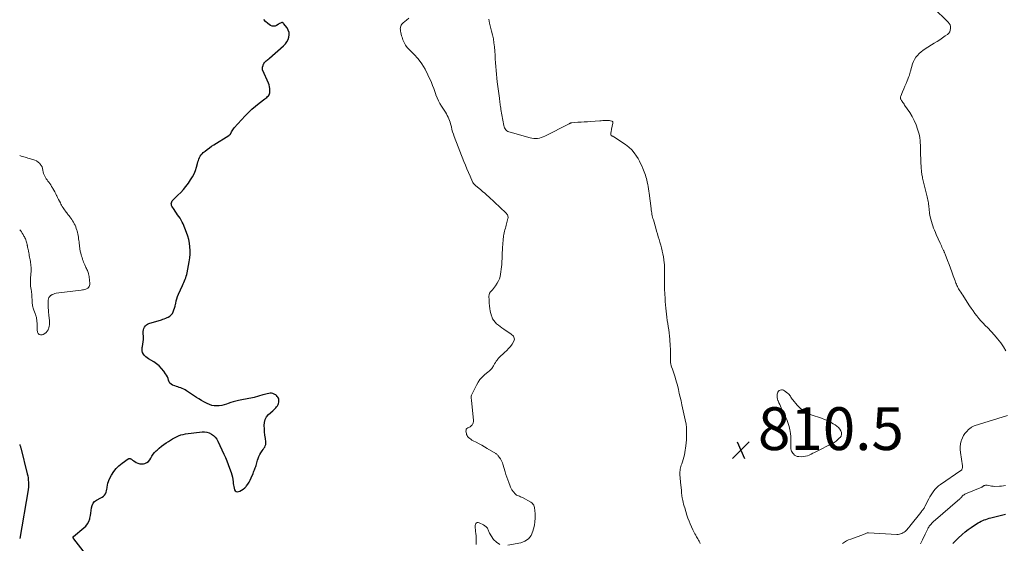
# Model space of a CAD drawing. Units: feet. Extents: x 1975000 to 1980000, y 545000 to 550003.
# Drawn here: x 1975000 to 1975460, y 546715 to 546960 of the extents above; entities that cross this region are included whole.
import ezdxf

# ---------------------------------------------------------------- set-up
doc = ezdxf.new("R2010")
doc.units = ezdxf.units.FT
doc.header["$LTSCALE"] = 100
doc.header["$MEASUREMENT"] = 0
for name, color, linetype, lineweight in [('CONTOUR INDEX', 32, 'Continuous', 25), ('CONTOUR INTERMEDIATE', 40, 'Continuous', 15), ('SPOT ELEVATION', 7, 'Continuous', 15)]:
    doc.layers.add(name, color=color, linetype=linetype, lineweight=lineweight)
doc.styles.add('slant', font='romans.shx', dxfattribs={"oblique": 14.999978})

# ---------------------------------------------------------------- blocks, each defined once
blk = doc.blocks.new('SPOT')
at = {"layer": 'SPOT ELEVATION', "lineweight": 25}
for p, q in [((-3.95, -3.95), (3.86, 3.85)), ((-1.67, 3.81), (1.74, -3.97))]:
    blk.add_line(p, q, dxfattribs=at)

msp = doc.modelspace()

# ---------------------------------------------------------------- linework, layer by layer
at = {"layer": 'CONTOUR INDEX', "flags": 128}
for points, elevation in [([(1975030.81, 546710.49), (1975025.26, 546717.4), (1975025.18, 546717.52), (1975025.12, 546717.64), (1975025.07, 546717.77), (1975025.04, 546717.9), (1975025.02, 546718.04), (1975025.01, 546718.11), (1975025.01, 546718.18), (1975025.01, 546718.25), (1975025.02, 546718.32), (1975025.03, 546718.41), (1975025.04, 546718.43), (1975025.05, 546718.45), (1975025.06, 546718.47), (1975025.07, 546718.49), (1975025.12, 546718.56), (1975025.14, 546718.57), (1975025.15, 546718.59), (1975025.17, 546718.6), (1975025.19, 546718.62), (1975029.98, 546722.52), (1975030.92, 546723.44), (1975031.7, 546724.46), (1975032.27, 546725.62), (1975032.7, 546726.87), (1975032.76, 546727.11), (1975033.01, 546728.31), (1975033.23, 546729.52), (1975033.4, 546730.73), (1975033.54, 546731.95), (1975033.82, 546733.06), (1975034.29, 546734.05), (1975035.03, 546734.85), (1975035.95, 546735.53), (1975037.93, 546736.56), (1975038.55, 546736.95), (1975039.11, 546737.4), (1975039.6, 546737.94), (1975040.03, 546738.54), (1975040.36, 546739.2), (1975040.62, 546739.88), (1975040.78, 546740.6), (1975040.87, 546741.33), (1975040.89, 546741.66), (1975040.99, 546742.56), (1975041.17, 546743.44), (1975041.46, 546744.29), (1975041.82, 546745.12), (1975042.95, 546747.28), (1975043.94, 546748.88), (1975045.06, 546750.36), (1975046.39, 546751.65), (1975047.85, 546752.83), (1975050.72, 546754.81), (1975050.86, 546754.88), (1975051.01, 546754.94), (1975051.16, 546754.97), (1975051.32, 546754.98), (1975051.48, 546754.97), (1975051.63, 546754.93), (1975051.78, 546754.88), (1975051.92, 546754.8), (1975052.19, 546754.64), (1975052.46, 546754.47), (1975052.73, 546754.3), (1975052.99, 546754.12), (1975053.26, 546753.95), (1975054.37, 546753.19), (1975055.21, 546752.76), (1975056.08, 546752.5), (1975056.99, 546752.46), (1975057.92, 546752.58), (1975058.53, 546752.74), (1975059.43, 546753.13), (1975060.22, 546753.65), (1975060.84, 546754.36), (1975061.33, 546755.21), (1975061.79, 546756.14), (1975062.32, 546757.01), (1975062.96, 546757.8), (1975063.69, 546758.53), (1975064.17, 546758.96), (1975065.22, 546759.85), (1975066.29, 546760.71), (1975067.39, 546761.52), (1975068.51, 546762.3), (1975069.49, 546762.96), (1975070.42, 546763.56), (1975071.36, 546764.13), (1975072.31, 546764.67), (1975073.28, 546765.2), (1975074.27, 546765.65), (1975075.29, 546766.02), (1975076.34, 546766.28), (1975077.42, 546766.47), (1975085.23, 546767.4), (1975086.38, 546767.42), (1975087.5, 546767.29), (1975088.57, 546766.94), (1975089.61, 546766.44), (1975090.54, 546765.74), (1975091.37, 546764.96), (1975092.05, 546764.04), (1975092.63, 546763.04), (1975095.38, 546757.1), (1975096.1, 546755.48), (1975096.79, 546753.85), (1975097.43, 546752.2), (1975098.04, 546750.54), (1975098.75, 546748.47), (1975099.08, 546747.4), (1975099.36, 546746.31), (1975099.55, 546745.21), (1975099.69, 546744.09), (1975099.76, 546743.33), (1975099.85, 546742.59), (1975099.98, 546741.86), (1975100.16, 546741.14), (1975100.39, 546740.43), (1975100.73, 546739.94), (1975101.15, 546739.6), (1975101.68, 546739.5), (1975102.28, 546739.56), (1975102.85, 546739.78), (1975103.7, 546740.2), (1975104.49, 546740.69), (1975105.19, 546741.3), (1975105.84, 546741.99), (1975106, 546742.19), (1975106.63, 546743.07), (1975107.21, 546743.98), (1975107.71, 546744.93), (1975108.16, 546745.92), (1975109.01, 546748.02), (1975109.23, 546748.55), (1975109.44, 546749.09), (1975109.65, 546749.63), (1975109.86, 546750.17), (1975110.06, 546750.71), (1975110.26, 546751.25), (1975110.43, 546751.8), (1975110.6, 546752.35), (1975111.13, 546754.18), (1975111.43, 546755.08), (1975111.78, 546755.95), (1975112.21, 546756.8), (1975112.68, 546757.62), (1975112.97, 546758.08), (1975113.33, 546758.65), (1975113.7, 546759.22), (1975114.08, 546759.78), (1975114.46, 546760.34), (1975114.77, 546760.91), (1975114.98, 546761.51), (1975115.06, 546762.14), (1975115.04, 546762.79), (1975114.81, 546764.42), (1975114.61, 546765.9), (1975114.44, 546767.39), (1975114.31, 546768.88), (1975114.21, 546770.37), (1975114.2, 546770.42), (1975114.32, 546771.87), (1975114.66, 546773.21), (1975115.34, 546774.43), (1975116.26, 546775.54), (1975118.2, 546777.34), (1975118.67, 546777.79), (1975119.14, 546778.24), (1975119.6, 546778.7), (1975120.06, 546779.17), (1975120.45, 546779.67), (1975120.76, 546780.2), (1975120.96, 546780.78), (1975121.08, 546781.41), (1975121.11, 546781.75), (1975121.11, 546782.24), (1975121.04, 546782.72), (1975120.88, 546783.18), (1975120.66, 546783.63), (1975120.36, 546784.03), (1975120.03, 546784.39), (1975119.64, 546784.69), (1975119.22, 546784.95), (1975118.93, 546785.09), (1975118.32, 546785.33), (1975117.7, 546785.48), (1975117.07, 546785.51), (1975116.42, 546785.45), (1975116.36, 546785.44), (1975115.68, 546785.3), (1975115, 546785.15), (1975114.32, 546784.97), (1975113.65, 546784.78), (1975109.57, 546783.56), (1975108.76, 546783.33), (1975107.95, 546783.14), (1975107.13, 546782.98), (1975106.3, 546782.84), (1975105.47, 546782.72), (1975104.64, 546782.58), (1975103.82, 546782.43), (1975103, 546782.27), (1975102.21, 546782.11), (1975101.01, 546781.83), (1975099.81, 546781.51), (1975098.64, 546781.15), (1975097.47, 546780.74), (1975096.67, 546780.45), (1975095.54, 546780.1), (1975094.39, 546779.82), (1975093.22, 546779.67), (1975092.03, 546779.59), (1975090.86, 546779.67), (1975089.71, 546779.85), (1975088.61, 546780.21), (1975087.53, 546780.68), (1975087.27, 546780.82), (1975086.09, 546781.47), (1975084.92, 546782.14), (1975083.77, 546782.84), (1975082.64, 546783.56), (1975077.93, 546786.65), (1975077.29, 546787.03), (1975076.64, 546787.39), (1975075.97, 546787.69), (1975075.28, 546787.96), (1975074.58, 546788.21), (1975073.88, 546788.46), (1975073.19, 546788.72), (1975072.49, 546788.97), (1975071.46, 546789.34), (1975070.77, 546789.72), (1975070.2, 546790.2), (1975069.8, 546790.84), (1975069.52, 546791.57), (1975069.3, 546792.38), (1975069.01, 546793.17), (1975068.63, 546793.91), (1975068.19, 546794.63), (1975067.3, 546795.89), (1975066.3, 546797.14), (1975065.2, 546798.29), (1975063.96, 546799.29), (1975062.64, 546800.19), (1975060.25, 546801.58), (1975059.55, 546802.05), (1975058.91, 546802.58), (1975058.34, 546803.18), (1975057.82, 546803.83), (1975057.44, 546804.55), (1975057.2, 546805.29), (1975057.15, 546806.07), (1975057.23, 546806.88), (1975057.34, 546807.35), (1975057.55, 546808.41), (1975057.7, 546809.48), (1975057.77, 546810.56), (1975057.78, 546811.64), (1975057.72, 546813.74), (1975057.76, 546814.43), (1975057.87, 546815.11), (1975058.08, 546815.76), (1975058.37, 546816.39), (1975058.77, 546816.94), (1975059.23, 546817.41), (1975059.79, 546817.77), (1975060.41, 546818.05), (1975066.23, 546819.89), (1975066.9, 546820.12), (1975067.57, 546820.36), (1975068.23, 546820.63), (1975068.89, 546820.91), (1975069.37, 546821.13), (1975070.13, 546821.59), (1975070.8, 546822.14), (1975071.32, 546822.82), (1975071.76, 546823.59), (1975072.09, 546824.45), (1975072.38, 546825.32), (1975072.62, 546826.21), (1975072.81, 546827.11), (1975072.89, 546827.52), (1975073.13, 546828.62), (1975073.43, 546829.7), (1975073.81, 546830.76), (1975074.24, 546831.81), (1975076.09, 546835.87), (1975076.41, 546836.59), (1975076.73, 546837.32), (1975077.04, 546838.04), (1975077.34, 546838.78), (1975077.61, 546839.52), (1975077.85, 546840.26), (1975078.05, 546841.03), (1975078.22, 546841.8), (1975079.17, 546847), (1975079.42, 546848.72), (1975079.58, 546850.44), (1975079.62, 546852.18), (1975079.57, 546853.91), (1975079.38, 546855.64), (1975079.07, 546857.33), (1975078.59, 546858.99), (1975078.01, 546860.62), (1975076.33, 546864.63), (1975075.91, 546865.54), (1975075.46, 546866.42), (1975074.94, 546867.28), (1975074.39, 546868.11), (1975073.81, 546868.92), (1975073.24, 546869.75), (1975072.69, 546870.58), (1975072.14, 546871.42), (1975071.15, 546872.94), (1975070.97, 546873.33), (1975070.86, 546873.73), (1975070.85, 546874.15), (1975070.91, 546874.57), (1975071.07, 546874.99), (1975071.26, 546875.38), (1975071.52, 546875.73), (1975071.81, 546876.06), (1975073.91, 546878.02), (1975075.24, 546879.35), (1975076.51, 546880.74), (1975077.69, 546882.2), (1975078.81, 546883.71), (1975079.86, 546885.24), (1975080.72, 546886.63), (1975081.48, 546888.07), (1975082.09, 546889.58), (1975082.6, 546891.13), (1975083.07, 546892.88), (1975083.28, 546893.59), (1975083.51, 546894.3), (1975083.77, 546894.99), (1975084.04, 546895.68), (1975084.38, 546896.33), (1975084.77, 546896.94), (1975085.24, 546897.48), (1975085.76, 546897.99), (1975086.6, 546898.69), (1975087.61, 546899.49), (1975088.63, 546900.26), (1975089.69, 546900.98), (1975090.77, 546901.68), (1975097.67, 546905.93), (1975097.81, 546906.02), (1975097.95, 546906.12), (1975098.08, 546906.23), (1975098.2, 546906.35), (1975098.32, 546906.48), (1975098.42, 546906.61), (1975098.51, 546906.75), (1975098.59, 546906.9), (1975098.95, 546907.65), (1975099.23, 546908.16), (1975099.54, 546908.66), (1975099.88, 546909.12), (1975100.25, 546909.57), (1975105.31, 546915.13), (1975106.85, 546916.73), (1975108.45, 546918.27), (1975110.13, 546919.71), (1975111.87, 546921.1), (1975114.55, 546923.12), (1975114.98, 546923.46), (1975115.4, 546923.81), (1975115.79, 546924.18), (1975116.18, 546924.57), (1975116.49, 546924.99), (1975116.73, 546925.44), (1975116.86, 546925.93), (1975116.92, 546926.45), (1975116.91, 546927.09), (1975116.85, 546927.94), (1975116.72, 546928.78), (1975116.49, 546929.6), (1975116.19, 546930.4), (1975113.56, 546936.34), (1975113.48, 546936.57), (1975113.41, 546936.8), (1975113.38, 546937.04), (1975113.37, 546937.28), (1975113.39, 546937.53), (1975113.42, 546937.77), (1975113.48, 546938.01), (1975113.55, 546938.24), (1975113.96, 546939.33), (1975114.02, 546939.49), (1975114.09, 546939.64), (1975114.16, 546939.78), (1975114.24, 546939.93), (1975114.32, 546940.06), (1975114.42, 546940.19), (1975114.53, 546940.31), (1975114.65, 546940.42), (1975115.19, 546940.84), (1975115.59, 546941.16), (1975115.99, 546941.48), (1975116.37, 546941.81), (1975116.76, 546942.14), (1975123.33, 546947.93), (1975124.15, 546948.8), (1975124.85, 546949.74), (1975125.37, 546950.79), (1975125.77, 546951.91), (1975125.9, 546953.06), (1975125.83, 546954.17), (1975125.47, 546955.22), (1975124.91, 546956.23), (1975123.29, 546958.39), (1975123.03, 546958.6), (1975122.76, 546958.73), (1975122.46, 546958.74), (1975122.14, 546958.66), (1975121.79, 546958.48), (1975121.46, 546958.29), (1975121.12, 546958.1), (1975120.8, 546957.9), (1975120.03, 546957.42), (1975119.33, 546957.13), (1975118.62, 546957.02), (1975117.92, 546957.15), (1975117.22, 546957.45), (1975115.96, 546958.29), (1975114.91, 546959.2), (1975114.04, 546960.23)], 800), ([(1975000, 546761.5), (1975000.09, 546761.25), (1975000.19, 546760.92), (1975000.3, 546760.59), (1975000.39, 546760.26), (1975000.48, 546759.93), (1975003.53, 546747.84), (1975003.74, 546746.87), (1975003.92, 546745.9), (1975004.03, 546744.91), (1975004.11, 546743.92), (1975004.18, 546742.46), (1975004.18, 546742.19), (1975004.18, 546741.93), (1975004.15, 546741.67), (1975004.11, 546741.41), (1975004.07, 546741.15), (1975004.02, 546740.89), (1975003.98, 546740.64), (1975003.93, 546740.38), (1975000, 546717.55)], 800), ([(1975435.97, 546715.29), (1975436.8, 546716.13), (1975437.64, 546716.94), (1975438.49, 546717.74), (1975440.41, 546719.5), (1975441.77, 546720.67), (1975443.17, 546721.79), (1975444.63, 546722.83), (1975446.13, 546723.82), (1975447.81, 546724.86), (1975448.51, 546725.26), (1975449.22, 546725.64), (1975449.95, 546725.98), (1975450.7, 546726.29), (1975451.47, 546726.56), (1975452.23, 546726.82), (1975453.01, 546727.05), (1975453.79, 546727.27), (1975460.6, 546729.04)], 820)]:
    msp.add_lwpolyline(points, dxfattribs=dict(at, elevation=elevation))
at = {"layer": 'CONTOUR INTERMEDIATE', "flags": 128}
for points, elevation in [([(1975460.76, 546805.29), (1975459.63, 546807.25), (1975458.36, 546809.14), (1975456.94, 546810.94), (1975455.48, 546812.7), (1975453.94, 546814.39), (1975452.36, 546816.04), (1975451.16, 546817.24), (1975450.13, 546818.3), (1975449.13, 546819.39), (1975448.16, 546820.5), (1975447.22, 546821.64), (1975446.31, 546822.81), (1975445.43, 546823.99), (1975444.58, 546825.2), (1975443.76, 546826.43), (1975441.06, 546830.62), (1975440.61, 546831.32), (1975440.16, 546832.03), (1975439.71, 546832.73), (1975439.26, 546833.44), (1975438.98, 546833.88), (1975438.68, 546834.37), (1975438.4, 546834.87), (1975438.13, 546835.37), (1975437.88, 546835.89), (1975437.65, 546836.41), (1975437.42, 546836.94), (1975437.21, 546837.47), (1975437.01, 546838.01), (1975436.15, 546840.46), (1975435.52, 546842.22), (1975434.88, 546843.98), (1975434.23, 546845.74), (1975433.56, 546847.49), (1975432.4, 546850.5), (1975432.3, 546850.75), (1975432.2, 546851), (1975432.09, 546851.25), (1975431.99, 546851.5), (1975431.88, 546851.74), (1975431.77, 546851.99), (1975431.65, 546852.23), (1975431.54, 546852.48), (1975431.2, 546853.19), (1975430.91, 546853.8), (1975430.63, 546854.4), (1975430.36, 546855.01), (1975430.08, 546855.62), (1975428.26, 546859.69), (1975427.82, 546860.69), (1975427.4, 546861.7), (1975427.01, 546862.71), (1975426.62, 546863.73), (1975426.28, 546864.76), (1975425.96, 546865.8), (1975425.69, 546866.86), (1975425.46, 546867.92), (1975425.28, 546868.81), (1975425.15, 546869.52), (1975425.04, 546870.24), (1975424.95, 546870.97), (1975424.88, 546871.69), (1975424.87, 546871.81), (1975424.81, 546872.48), (1975424.74, 546873.15), (1975424.66, 546873.81), (1975424.56, 546874.48), (1975424.55, 546874.52), (1975424.44, 546875.2), (1975424.31, 546875.88), (1975424.17, 546876.56), (1975424.01, 546877.23), (1975421.89, 546886.04), (1975421.76, 546886.58), (1975421.65, 546887.11), (1975421.55, 546887.65), (1975421.46, 546888.2), (1975421.39, 546888.74), (1975421.33, 546889.29), (1975421.28, 546889.84), (1975421.25, 546890.38), (1975420.92, 546897.98), (1975420.88, 546899.12), (1975420.84, 546900.27), (1975420.82, 546901.41), (1975420.8, 546902.55), (1975420.74, 546903.69), (1975420.62, 546904.82), (1975420.4, 546905.93), (1975420.12, 546907.03), (1975419.53, 546908.97), (1975418.81, 546910.99), (1975417.98, 546912.96), (1975416.98, 546914.84), (1975415.86, 546916.67), (1975413.47, 546920.23), (1975413.19, 546920.63), (1975412.91, 546921.04), (1975412.63, 546921.44), (1975412.34, 546921.83), (1975412.11, 546922.15), (1975411.95, 546922.39), (1975411.8, 546922.65), (1975411.68, 546922.91), (1975411.57, 546923.19), (1975411.51, 546923.47), (1975411.49, 546923.75), (1975411.54, 546924.02), (1975411.62, 546924.29), (1975412.54, 546926.43), (1975413.09, 546927.71), (1975413.63, 546928.99), (1975414.17, 546930.27), (1975414.7, 546931.55), (1975415.51, 546933.5), (1975415.63, 546933.81), (1975415.73, 546934.12), (1975415.82, 546934.44), (1975415.89, 546934.77), (1975415.96, 546935.09), (1975416.03, 546935.41), (1975416.11, 546935.74), (1975416.2, 546936.05), (1975417.17, 546939.43), (1975417.57, 546940.52), (1975418.06, 546941.56), (1975418.69, 546942.52), (1975419.42, 546943.43), (1975420.25, 546944.26), (1975421.12, 546945.04), (1975422.05, 546945.75), (1975423.01, 546946.41), (1975427.32, 546949.1), (1975428.61, 546949.92), (1975429.89, 546950.76), (1975431.15, 546951.62), (1975432.4, 546952.49), (1975433.44, 546953.23), (1975434.05, 546953.81), (1975434.53, 546954.46), (1975434.81, 546955.22), (1975434.96, 546956.05), (1975434.97, 546956.17), (1975434.9, 546956.96), (1975434.71, 546957.69), (1975434.35, 546958.36), (1975433.86, 546958.97), (1975426.83, 546965.79)], 812), ([(1975228.02, 546714.45), (1975234.13, 546715.64), (1975236.09, 546716.4), (1975237.74, 546717.49), (1975238.93, 546719.06), (1975239.81, 546720.97), (1975240.12, 546722.17), (1975240.47, 546723.8), (1975240.71, 546725.45), (1975240.79, 546727.11), (1975240.77, 546728.78), (1975240.64, 546731.07), (1975240.58, 546731.6), (1975240.49, 546732.12), (1975240.35, 546732.63), (1975240.17, 546733.12), (1975239.92, 546733.58), (1975239.63, 546733.99), (1975239.25, 546734.32), (1975238.82, 546734.61), (1975234.87, 546736.73), (1975234.43, 546736.96), (1975233.97, 546737.16), (1975233.51, 546737.33), (1975233.04, 546737.49), (1975232.58, 546737.67), (1975232.16, 546737.89), (1975231.78, 546738.19), (1975231.43, 546738.53), (1975230.66, 546739.42), (1975230.43, 546739.72), (1975230.21, 546740.02), (1975230.01, 546740.33), (1975229.83, 546740.66), (1975229.66, 546741), (1975229.5, 546741.33), (1975229.35, 546741.68), (1975229.21, 546742.02), (1975228.49, 546743.8), (1975228.01, 546745.04), (1975227.56, 546746.29), (1975227.15, 546747.56), (1975226.77, 546748.83), (1975225.79, 546752.31), (1975225.56, 546752.99), (1975225.29, 546753.65), (1975224.95, 546754.28), (1975224.58, 546754.89), (1975224.1, 546755.58), (1975223.92, 546755.83), (1975223.74, 546756.07), (1975223.54, 546756.31), (1975223.34, 546756.54), (1975223.13, 546756.76), (1975222.9, 546756.97), (1975222.66, 546757.15), (1975222.41, 546757.33), (1975218.46, 546759.71), (1975217.19, 546760.46), (1975215.91, 546761.19), (1975214.62, 546761.89), (1975213.31, 546762.58), (1975211.82, 546763.33), (1975211.27, 546763.65), (1975210.74, 546763.99), (1975210.25, 546764.38), (1975209.77, 546764.8), (1975209.59, 546764.99), (1975209.27, 546765.36), (1975209, 546765.77), (1975208.82, 546766.22), (1975208.69, 546766.7), (1975208.5, 546767.83), (1975208.53, 546768.32), (1975208.68, 546768.74), (1975208.99, 546769.06), (1975209.41, 546769.3), (1975209.93, 546769.52), (1975210.42, 546769.78), (1975210.85, 546770.13), (1975211.24, 546770.53), (1975211.36, 546770.66), (1975211.68, 546771.17), (1975211.92, 546771.71), (1975212.02, 546772.28), (1975212.03, 546772.89), (1975211.08, 546782.1), (1975211.04, 546782.51), (1975211.01, 546782.92), (1975211, 546783.33), (1975210.99, 546783.73), (1975211.02, 546784.14), (1975211.08, 546784.53), (1975211.2, 546784.91), (1975211.35, 546785.28), (1975213.37, 546789.32), (1975214.15, 546790.66), (1975215.04, 546791.92), (1975216.08, 546793.05), (1975217.22, 546794.11), (1975218.95, 546795.51), (1975219.3, 546795.8), (1975219.64, 546796.11), (1975219.97, 546796.43), (1975220.28, 546796.76), (1975220.58, 546797.11), (1975220.85, 546797.47), (1975221.09, 546797.85), (1975221.32, 546798.25), (1975221.54, 546798.68), (1975221.88, 546799.29), (1975222.24, 546799.88), (1975222.64, 546800.46), (1975223.06, 546801.02), (1975223.25, 546801.25), (1975223.79, 546801.9), (1975224.37, 546802.53), (1975224.97, 546803.12), (1975225.6, 546803.69), (1975226.58, 546804.52), (1975227.55, 546805.42), (1975228.46, 546806.38), (1975229.28, 546807.43), (1975230.03, 546808.52), (1975230.91, 546809.92), (1975231.09, 546810.36), (1975231.17, 546810.8), (1975231.11, 546811.24), (1975230.95, 546811.69), (1975230.67, 546812.11), (1975230.36, 546812.5), (1975230, 546812.85), (1975229.6, 546813.16), (1975226.2, 546815.43), (1975225.34, 546816.03), (1975224.49, 546816.65), (1975223.66, 546817.29), (1975222.84, 546817.95), (1975222.11, 546818.68), (1975221.48, 546819.47), (1975220.98, 546820.36), (1975220.58, 546821.3), (1975220.46, 546821.69), (1975220.14, 546822.8), (1975219.87, 546823.91), (1975219.68, 546825.04), (1975219.54, 546826.18), (1975219.5, 546826.53), (1975219.42, 546827.5), (1975219.36, 546828.47), (1975219.31, 546829.45), (1975219.27, 546830.42), (1975219.26, 546830.85), (1975219.34, 546831.57), (1975219.53, 546832.24), (1975219.9, 546832.83), (1975220.38, 546833.38), (1975220.93, 546833.9), (1975221.44, 546834.45), (1975221.91, 546835.05), (1975222.34, 546835.67), (1975223.16, 546836.99), (1975223.69, 546837.98), (1975224.15, 546839), (1975224.48, 546840.08), (1975224.72, 546841.18), (1975224.88, 546842.31), (1975225.02, 546843.44), (1975225.12, 546844.58), (1975225.2, 546845.72), (1975225.63, 546853.86), (1975225.69, 546854.84), (1975225.77, 546855.83), (1975225.85, 546856.81), (1975225.95, 546857.8), (1975226, 546858.28), (1975226.1, 546859.02), (1975226.22, 546859.75), (1975226.38, 546860.48), (1975226.55, 546861.2), (1975226.75, 546861.92), (1975226.94, 546862.64), (1975227.13, 546863.36), (1975227.32, 546864.08), (1975228.11, 546867.13), (1975228.17, 546867.5), (1975228.19, 546867.87), (1975228.13, 546868.23), (1975228.03, 546868.59), (1975227.86, 546868.94), (1975227.67, 546869.26), (1975227.44, 546869.56), (1975227.18, 546869.84), (1975219.2, 546877.23), (1975218.23, 546878.11), (1975217.26, 546878.98), (1975216.26, 546879.83), (1975215.26, 546880.67), (1975213.93, 546881.77), (1975213.59, 546882.06), (1975213.25, 546882.35), (1975212.92, 546882.64), (1975212.59, 546882.94), (1975212.29, 546883.25), (1975212.02, 546883.59), (1975211.79, 546883.96), (1975211.59, 546884.35), (1975210.45, 546886.97), (1975209.71, 546888.69), (1975208.99, 546890.41), (1975208.28, 546892.15), (1975207.59, 546893.88), (1975203.03, 546905.51), (1975202.64, 546906.61), (1975202.27, 546907.71), (1975201.96, 546908.82), (1975201.68, 546909.95), (1975201.55, 546910.54), (1975201.35, 546911.37), (1975201.11, 546912.2), (1975200.83, 546913.01), (1975200.52, 546913.82), (1975200.17, 546914.61), (1975199.79, 546915.38), (1975199.36, 546916.13), (1975198.91, 546916.86), (1975197.12, 546919.61), (1975196.35, 546920.92), (1975195.64, 546922.25), (1975195.04, 546923.64), (1975194.51, 546925.06), (1975194.5, 546925.09), (1975194, 546926.52), (1975193.49, 546927.93), (1975192.93, 546929.33), (1975192.34, 546930.72), (1975190.75, 546934.37), (1975189.43, 546936.97), (1975187.93, 546939.45), (1975186.16, 546941.75), (1975184.22, 546943.93), (1975182, 546946.13), (1975181.1, 546947.16), (1975180.3, 546948.25), (1975179.64, 546949.44), (1975179.08, 546950.69), (1975178.64, 546951.9), (1975178.41, 546952.6), (1975178.21, 546953.32), (1975178.05, 546954.04), (1975177.93, 546954.77), (1975177.86, 546955.3), (1975177.83, 546955.77), (1975177.85, 546956.23), (1975177.94, 546956.68), (1975178.07, 546957.13), (1975178.27, 546957.55), (1975178.51, 546957.94), (1975178.81, 546958.29), (1975179.15, 546958.61), (1975180.71, 546959.86), (1975181.85, 546960.78)], 804), ([(1975317.95, 546715.23), (1975317.73, 546715.79), (1975317.48, 546716.34), (1975317.2, 546716.88), (1975316.91, 546717.4), (1975316.6, 546717.93), (1975316.29, 546718.45), (1975315.97, 546718.96), (1975315.84, 546719.16), (1975315.47, 546719.78), (1975315.11, 546720.41), (1975314.78, 546721.05), (1975314.47, 546721.71), (1975313.87, 546723.07), (1975313.29, 546724.42), (1975312.74, 546725.79), (1975312.24, 546727.17), (1975311.77, 546728.56), (1975310.7, 546731.91), (1975310.44, 546732.78), (1975310.19, 546733.66), (1975309.97, 546734.54), (1975309.77, 546735.43), (1975309.54, 546736.56), (1975309.47, 546736.89), (1975309.42, 546737.22), (1975309.37, 546737.55), (1975309.34, 546737.89), (1975309.3, 546738.22), (1975309.28, 546738.56), (1975309.25, 546738.89), (1975309.23, 546739.23), (1975309.19, 546739.81), (1975309.14, 546740.43), (1975309.09, 546741.06), (1975309.04, 546741.68), (1975308.98, 546742.31), (1975308.49, 546747.45), (1975308.46, 546748.09), (1975308.46, 546748.73), (1975308.53, 546749.37), (1975308.63, 546750), (1975308.77, 546750.63), (1975308.93, 546751.25), (1975309.12, 546751.87), (1975309.33, 546752.48), (1975309.67, 546753.41), (1975310.02, 546754.49), (1975310.33, 546755.58), (1975310.57, 546756.69), (1975310.76, 546757.82), (1975311.2, 546760.93), (1975311.36, 546762.32), (1975311.49, 546763.71), (1975311.56, 546765.1), (1975311.6, 546766.5), (1975311.6, 546768.5), (1975311.6, 546768.89), (1975311.58, 546769.29), (1975311.56, 546769.69), (1975311.52, 546770.09), (1975311.47, 546770.48), (1975311.41, 546770.88), (1975311.34, 546771.27), (1975311.26, 546771.66), (1975309.39, 546780.14), (1975308.99, 546781.91), (1975308.59, 546783.68), (1975308.19, 546785.45), (1975307.78, 546787.22), (1975307.45, 546788.64), (1975307.19, 546789.7), (1975306.92, 546790.75), (1975306.63, 546791.8), (1975306.32, 546792.84), (1975306.26, 546793.04), (1975305.97, 546793.98), (1975305.66, 546794.91), (1975305.34, 546795.83), (1975305, 546796.75), (1975304.56, 546797.9), (1975304.44, 546798.25), (1975304.33, 546798.6), (1975304.24, 546798.95), (1975304.16, 546799.31), (1975304.11, 546799.67), (1975304.07, 546800.03), (1975304.05, 546800.4), (1975304.05, 546800.76), (1975304.11, 546802.55), (1975304.13, 546803.81), (1975304.12, 546805.07), (1975304.07, 546806.33), (1975303.99, 546807.58), (1975303.73, 546810.75), (1975303.59, 546812.22), (1975303.42, 546813.7), (1975303.23, 546815.17), (1975303, 546816.63), (1975302.78, 546818.1), (1975302.57, 546819.57), (1975302.38, 546821.04), (1975302.22, 546822.51), (1975301.93, 546825.27), (1975301.78, 546826.86), (1975301.64, 546828.45), (1975301.53, 546830.04), (1975301.44, 546831.63), (1975301.4, 546832.39), (1975301.35, 546833.61), (1975301.31, 546834.82), (1975301.28, 546836.04), (1975301.27, 546837.26), (1975301.27, 546837.68), (1975301.27, 546838.68), (1975301.28, 546839.69), (1975301.3, 546840.69), (1975301.33, 546841.7), (1975301.35, 546842.7), (1975301.34, 546843.71), (1975301.29, 546844.71), (1975301.21, 546845.71), (1975301.14, 546846.48), (1975300.97, 546847.86), (1975300.77, 546849.23), (1975300.52, 546850.6), (1975300.22, 546851.96), (1975300.19, 546852.12), (1975299.86, 546853.44), (1975299.52, 546854.75), (1975299.15, 546856.06), (1975298.77, 546857.37), (1975298.37, 546858.67), (1975297.98, 546859.98), (1975297.59, 546861.28), (1975297.21, 546862.59), (1975296.06, 546866.52), (1975295.88, 546867.18), (1975295.71, 546867.84), (1975295.55, 546868.5), (1975295.41, 546869.16), (1975295.28, 546869.83), (1975295.16, 546870.5), (1975295.06, 546871.18), (1975294.97, 546871.85), (1975294.08, 546878.95), (1975293.95, 546879.99), (1975293.8, 546881.03), (1975293.63, 546882.07), (1975293.46, 546883.11), (1975293.38, 546883.58), (1975293.22, 546884.38), (1975293.04, 546885.17), (1975292.83, 546885.95), (1975292.59, 546886.73), (1975292.33, 546887.5), (1975292.06, 546888.26), (1975291.78, 546889.02), (1975291.48, 546889.78), (1975291.15, 546890.62), (1975290.65, 546891.79), (1975290.12, 546892.93), (1975289.53, 546894.05), (1975288.92, 546895.16), (1975288.24, 546896.3), (1975287.16, 546897.87), (1975285.95, 546899.32), (1975284.56, 546900.59), (1975283.04, 546901.75), (1975277.54, 546905.35), (1975277.33, 546905.48), (1975277.12, 546905.61), (1975276.9, 546905.74), (1975276.69, 546905.86), (1975276.42, 546906.01), (1975276.35, 546906.07), (1975276.28, 546906.13), (1975276.23, 546906.2), (1975276.19, 546906.29), (1975276.16, 546906.38), (1975276.15, 546906.47), (1975276.14, 546906.56), (1975276.15, 546906.65), (1975276.24, 546907.29), (1975276.3, 546907.71), (1975276.37, 546908.12), (1975276.45, 546908.53), (1975276.53, 546908.94), (1975277.14, 546911.8), (1975277.15, 546911.94), (1975277.15, 546912.08), (1975277.12, 546912.21), (1975277.07, 546912.35), (1975276.99, 546912.46), (1975276.9, 546912.56), (1975276.78, 546912.63), (1975276.66, 546912.68), (1975276.07, 546912.84), (1975275.63, 546912.94), (1975275.19, 546913.01), (1975274.75, 546913.03), (1975274.3, 546913.03), (1975273.81, 546913), (1975273.12, 546912.96), (1975272.42, 546912.92), (1975271.73, 546912.88), (1975271.04, 546912.83), (1975266.72, 546912.52), (1975265.25, 546912.41), (1975263.78, 546912.31), (1975262.31, 546912.22), (1975260.83, 546912.13), (1975258.03, 546911.97), (1975257.96, 546911.96), (1975257.89, 546911.95), (1975257.82, 546911.94), (1975257.75, 546911.92), (1975257.69, 546911.91), (1975257.62, 546911.88), (1975257.56, 546911.86), (1975257.49, 546911.83), (1975257.32, 546911.74), (1975257.17, 546911.67), (1975257.02, 546911.6), (1975256.87, 546911.52), (1975256.72, 546911.45), (1975245.34, 546905.65), (1975244.52, 546905.29), (1975243.69, 546904.98), (1975242.83, 546904.76), (1975241.96, 546904.6), (1975241.07, 546904.54), (1975240.19, 546904.55), (1975239.32, 546904.66), (1975238.45, 546904.85), (1975229.15, 546907.46), (1975228.61, 546907.65), (1975228.1, 546907.9), (1975227.64, 546908.23), (1975227.2, 546908.6), (1975226.84, 546909.04), (1975226.54, 546909.52), (1975226.33, 546910.04), (1975226.18, 546910.59), (1975224.86, 546918.12), (1975224.75, 546918.79), (1975224.64, 546919.46), (1975224.55, 546920.13), (1975224.46, 546920.8), (1975224.38, 546921.47), (1975224.3, 546922.14), (1975224.21, 546922.82), (1975224.12, 546923.49), (1975223.14, 546931.07), (1975222.93, 546932.85), (1975222.74, 546934.64), (1975222.59, 546936.43), (1975222.46, 546938.22), (1975222.35, 546940.01), (1975222.23, 546941.8), (1975222.11, 546943.59), (1975221.97, 546945.38), (1975221.82, 546947.39), (1975221.61, 546949.27), (1975221.32, 546951.13), (1975220.91, 546952.96), (1975220.41, 546954.79), (1975219.92, 546956.61), (1975219.5, 546958.44), (1975219.2, 546960.3)], 808), ([(1975000, 546861.94), (1975000.34, 546861.5), (1975000.78, 546860.89), (1975001.21, 546860.28), (1975001.61, 546859.64), (1975001.99, 546859), (1975002.2, 546858.64), (1975002.45, 546858.16), (1975002.67, 546857.66), (1975002.87, 546857.16), (1975003.04, 546856.64), (1975003.19, 546856.12), (1975003.33, 546855.6), (1975003.45, 546855.07), (1975003.56, 546854.53), (1975003.58, 546854.42), (1975003.7, 546853.83), (1975003.82, 546853.24), (1975003.93, 546852.65), (1975004.05, 546852.06), (1975004.09, 546851.88), (1975004.22, 546851.2), (1975004.35, 546850.52), (1975004.48, 546849.84), (1975004.61, 546849.15), (1975004.62, 546849.13), (1975004.75, 546848.46), (1975004.87, 546847.79), (1975004.99, 546847.12), (1975005.11, 546846.45), (1975005.2, 546845.77), (1975005.28, 546845.1), (1975005.33, 546844.42), (1975005.36, 546843.74), (1975005.36, 546843.66), (1975005.36, 546842.94), (1975005.34, 546842.22), (1975005.28, 546841.5), (1975005.2, 546840.79), (1975005.18, 546840.58), (1975005.09, 546839.76), (1975005.03, 546838.93), (1975005.01, 546838.11), (1975005.01, 546837.28), (1975005.03, 546836.96), (1975005.07, 546836.22), (1975005.12, 546835.49), (1975005.21, 546834.76), (1975005.32, 546834.04), (1975005.36, 546833.84), (1975005.46, 546833.21), (1975005.54, 546832.59), (1975005.61, 546831.96), (1975005.66, 546831.33), (1975005.71, 546830.7), (1975005.74, 546830.06), (1975005.77, 546829.43), (1975005.78, 546828.8), (1975005.79, 546828.52), (1975005.82, 546827.98), (1975005.86, 546827.45), (1975005.94, 546826.91), (1975006.03, 546826.38), (1975006.15, 546825.86), (1975006.29, 546825.34), (1975006.46, 546824.83), (1975006.64, 546824.32), (1975007.27, 546822.71), (1975007.4, 546822.37), (1975007.51, 546822.02), (1975007.61, 546821.67), (1975007.7, 546821.32), (1975007.78, 546820.96), (1975007.84, 546820.61), (1975007.9, 546820.25), (1975007.95, 546819.89), (1975008, 546819.42), (1975008.06, 546818.88), (1975008.09, 546818.34), (1975008.11, 546817.79), (1975008.12, 546817.25), (1975008.13, 546816.71), (1975008.15, 546816.16), (1975008.19, 546815.62), (1975008.24, 546815.08), (1975008.35, 546814.13), (1975008.66, 546813.44), (1975009.1, 546812.96), (1975009.73, 546812.79), (1975010.48, 546812.82), (1975010.99, 546813.02), (1975011.73, 546813.4), (1975012.37, 546813.88), (1975012.87, 546814.5), (1975013.29, 546815.21), (1975013.4, 546815.46), (1975013.64, 546816.14), (1975013.82, 546816.83), (1975013.91, 546817.53), (1975013.93, 546818.25), (1975013.93, 546818.3), (1975013.91, 546819.01), (1975013.87, 546819.71), (1975013.81, 546820.41), (1975013.74, 546821.11), (1975013.69, 546821.46), (1975013.64, 546821.98), (1975013.58, 546822.5), (1975013.52, 546823.03), (1975013.47, 546823.55), (1975013.47, 546823.57), (1975013.43, 546824.09), (1975013.39, 546824.6), (1975013.36, 546825.12), (1975013.33, 546825.63), (1975013.32, 546826.15), (1975013.31, 546826.41), (1975013.31, 546826.67), (1975013.31, 546826.92), (1975013.31, 546827.18), (1975013.32, 546827.44), (1975013.33, 546827.7), (1975013.34, 546827.96), (1975013.34, 546828.22), (1975013.37, 546829.02), (1975013.47, 546829.64), (1975013.67, 546830.21), (1975014.01, 546830.7), (1975014.46, 546831.14), (1975014.54, 546831.2), (1975015.13, 546831.58), (1975015.75, 546831.89), (1975016.41, 546832.1), (1975017.1, 546832.24), (1975028.78, 546833.7), (1975029.32, 546833.78), (1975029.85, 546833.9), (1975030.37, 546834.05), (1975030.89, 546834.22), (1975031.47, 546834.45), (1975031.88, 546834.68), (1975032.21, 546834.98), (1975032.45, 546835.35), (1975032.62, 546835.79), (1975032.73, 546836.31), (1975032.76, 546836.54), (1975032.78, 546836.76), (1975032.77, 546836.99), (1975032.74, 546837.22), (1975032.71, 546837.45), (1975032.67, 546837.68), (1975032.65, 546837.91), (1975032.63, 546838.14), (1975032.59, 546838.88), (1975032.53, 546839.47), (1975032.45, 546840.06), (1975032.34, 546840.65), (1975032.21, 546841.24), (1975032.14, 546841.5), (1975032, 546841.98), (1975031.84, 546842.44), (1975031.64, 546842.9), (1975031.43, 546843.34), (1975031.2, 546843.78), (1975030.98, 546844.23), (1975030.77, 546844.68), (1975030.57, 546845.13), (1975030.41, 546845.49), (1975030.13, 546846.13), (1975029.87, 546846.78), (1975029.63, 546847.43), (1975029.4, 546848.08), (1975029.35, 546848.23), (1975029.14, 546848.9), (1975028.93, 546849.56), (1975028.74, 546850.24), (1975028.56, 546850.91), (1975028.42, 546851.46), (1975028.32, 546851.86), (1975028.23, 546852.27), (1975028.16, 546852.68), (1975028.1, 546853.09), (1975028.05, 546853.5), (1975028, 546853.91), (1975027.95, 546854.33), (1975027.9, 546854.74), (1975027.82, 546855.46), (1975027.73, 546856.22), (1975027.64, 546856.97), (1975027.53, 546857.73), (1975027.42, 546858.48), (1975027.29, 546859.23), (1975027.14, 546859.97), (1975026.97, 546860.71), (1975026.78, 546861.45), (1975026.68, 546861.8), (1975026.44, 546862.55), (1975026.17, 546863.29), (1975025.86, 546864.01), (1975025.51, 546864.72), (1975025.43, 546864.86), (1975025.08, 546865.48), (1975024.71, 546866.1), (1975024.32, 546866.69), (1975023.91, 546867.28), (1975023.87, 546867.34), (1975023.47, 546867.89), (1975023.06, 546868.43), (1975022.64, 546868.97), (1975022.23, 546869.51), (1975022.14, 546869.61), (1975021.75, 546870.13), (1975021.36, 546870.64), (1975020.98, 546871.17), (1975020.61, 546871.7), (1975020.25, 546872.24), (1975019.91, 546872.79), (1975019.59, 546873.35), (1975019.28, 546873.92), (1975019.01, 546874.44), (1975018.58, 546875.28), (1975018.15, 546876.12), (1975017.73, 546876.96), (1975017.32, 546877.81), (1975017.27, 546877.89), (1975016.85, 546878.75), (1975016.41, 546879.59), (1975015.96, 546880.43), (1975015.49, 546881.25), (1975015.35, 546881.49), (1975014.93, 546882.19), (1975014.49, 546882.87), (1975014.02, 546883.54), (1975013.54, 546884.19), (1975013.2, 546884.63), (1975012.79, 546885.2), (1975012.4, 546885.77), (1975012.04, 546886.37), (1975011.69, 546886.98), (1975011.4, 546887.6), (1975011.16, 546888.25), (1975010.99, 546888.92), (1975010.87, 546889.6), (1975010.85, 546889.81), (1975010.69, 546890.58), (1975010.44, 546891.31), (1975010.05, 546891.98), (1975009.58, 546892.61), (1975009.36, 546892.86), (1975008.66, 546893.51), (1975007.91, 546894.06), (1975007.07, 546894.48), (1975006.17, 546894.81), (1975004.41, 546895.28), (1975003.79, 546895.45), (1975003.17, 546895.62), (1975002.55, 546895.8), (1975001.93, 546895.98), (1975001.32, 546896.17), (1975000.71, 546896.37), (1975000.11, 546896.6), (1975000, 546896.64)], 796), ([(1975384.46, 546715.3), (1975385.38, 546715.91), (1975386.33, 546716.46), (1975387.32, 546716.94), (1975388.35, 546717.36), (1975392.98, 546719.05), (1975393.51, 546719.24), (1975394.03, 546719.44), (1975394.55, 546719.65), (1975395.06, 546719.86), (1975395.93, 546720.23), (1975396.01, 546720.26), (1975396.1, 546720.28), (1975396.18, 546720.3), (1975396.27, 546720.32), (1975396.36, 546720.33), (1975396.45, 546720.33), (1975396.54, 546720.33), (1975396.62, 546720.33), (1975409.86, 546719.55), (1975410.45, 546719.55), (1975411.04, 546719.61), (1975411.61, 546719.75), (1975412.17, 546719.93), (1975412.7, 546720.2), (1975413.21, 546720.5), (1975413.67, 546720.86), (1975414.1, 546721.27), (1975414.17, 546721.34), (1975414.6, 546721.82), (1975415.03, 546722.31), (1975415.45, 546722.8), (1975415.86, 546723.31), (1975421.06, 546729.84), (1975421.31, 546730.17), (1975421.57, 546730.5), (1975421.82, 546730.82), (1975422.07, 546731.15), (1975422.32, 546731.49), (1975422.54, 546731.84), (1975422.75, 546732.19), (1975422.95, 546732.55), (1975424.78, 546736.15), (1975425.3, 546737.11), (1975425.85, 546738.05), (1975426.45, 546738.97), (1975427.07, 546739.86), (1975427.77, 546740.7), (1975428.51, 546741.48), (1975429.32, 546742.19), (1975430.19, 546742.85), (1975439.77, 546749.38), (1975439.85, 546749.44), (1975439.92, 546749.5), (1975439.99, 546749.56), (1975440.06, 546749.62), (1975440.12, 546749.69), (1975440.18, 546749.77), (1975440.22, 546749.85), (1975440.25, 546749.94), (1975440.37, 546750.37), (1975440.44, 546750.67), (1975440.48, 546750.98), (1975440.48, 546751.29), (1975440.45, 546751.6), (1975439.51, 546757.77), (1975439.4, 546759.15), (1975439.41, 546760.51), (1975439.6, 546761.86), (1975439.92, 546763.21), (1975440.05, 546763.64), (1975440.47, 546764.71), (1975440.99, 546765.73), (1975441.65, 546766.67), (1975442.4, 546767.54), (1975443.54, 546768.67), (1975443.81, 546768.93), (1975444.09, 546769.17), (1975444.38, 546769.4), (1975444.68, 546769.62), (1975445, 546769.82), (1975445.33, 546769.99), (1975445.67, 546770.14), (1975446.02, 546770.27), (1975461.48, 546775.08)], 812), ([(1975420.91, 546715.09), (1975421.37, 546716.03), (1975421.82, 546716.97), (1975423.05, 546719.67), (1975423.35, 546720.29), (1975423.65, 546720.91), (1975423.97, 546721.52), (1975424.29, 546722.13), (1975424.51, 546722.53), (1975424.75, 546722.93), (1975425, 546723.31), (1975425.27, 546723.68), (1975425.57, 546724.04), (1975425.88, 546724.37), (1975426.2, 546724.71), (1975426.53, 546725.02), (1975426.87, 546725.33), (1975439.33, 546736.22), (1975439.52, 546736.38), (1975439.69, 546736.56), (1975439.86, 546736.74), (1975440.02, 546736.93), (1975440.19, 546737.13), (1975440.26, 546737.22), (1975440.34, 546737.32), (1975440.41, 546737.42), (1975440.48, 546737.51), (1975440.56, 546737.61), (1975440.64, 546737.69), (1975440.74, 546737.76), (1975440.84, 546737.83), (1975441.28, 546738.09), (1975441.61, 546738.27), (1975441.94, 546738.45), (1975442.28, 546738.61), (1975442.63, 546738.77), (1975449.49, 546741.68), (1975449.65, 546741.76), (1975449.8, 546741.83), (1975449.95, 546741.92), (1975450.1, 546742.01), (1975450.24, 546742.1), (1975450.39, 546742.18), (1975450.55, 546742.26), (1975450.7, 546742.33), (1975450.94, 546742.43), (1975451.23, 546742.51), (1975451.51, 546742.56), (1975451.8, 546742.55), (1975452.09, 546742.51), (1975452.8, 546742.32), (1975453.45, 546742.17), (1975454.11, 546742.06), (1975454.77, 546742), (1975455.44, 546741.98), (1975457.74, 546742.01), (1975458.72, 546742.07), (1975459.68, 546742.19), (1975460.62, 546742.4)], 816), ([(1975213.27, 546714.88), (1975213.27, 546716.71), (1975213.26, 546717.77), (1975213.21, 546718.82), (1975213.13, 546719.88), (1975213.02, 546720.93), (1975212.91, 546721.81), (1975212.86, 546722.42), (1975212.83, 546723.03), (1975212.86, 546723.65), (1975212.91, 546724.26), (1975213.11, 546724.69), (1975213.38, 546724.99), (1975213.77, 546725.11), (1975214.24, 546725.1), (1975214.64, 546724.97), (1975215.37, 546724.68), (1975216.08, 546724.34), (1975216.75, 546723.93), (1975217.4, 546723.48), (1975217.96, 546723.03), (1975218.27, 546722.74), (1975218.53, 546722.41), (1975218.72, 546722.04), (1975218.87, 546721.64), (1975219, 546721.23), (1975219.16, 546720.83), (1975219.35, 546720.44), (1975219.57, 546720.07), (1975221.45, 546717.21), (1975222.8, 546715.82), (1975224.32, 546714.83)], 804)]:
    msp.add_lwpolyline(points, dxfattribs=dict(at, elevation=elevation))
at = {"layer": 'CONTOUR INTERMEDIATE', "elevation": 808, "flags": 128}
msp.add_lwpolyline([(1975366.17, 546777.23), (1975364.63, 546778.51), (1975363.22, 546779.98), (1975361.26, 546782.41), (1975360.95, 546782.81), (1975360.65, 546783.23), (1975360.37, 546783.65), (1975360.11, 546784.09), (1975359.83, 546784.51), (1975359.52, 546784.9), (1975359.17, 546785.25), (1975358.78, 546785.58), (1975357.38, 546786.63), (1975356.9, 546786.89), (1975356.41, 546787.05), (1975355.9, 546787.06), (1975355.37, 546786.98), (1975354.9, 546786.74), (1975354.5, 546786.43), (1975354.23, 546786.01), (1975354.03, 546785.52), (1975353.94, 546785.07), (1975353.85, 546784.29), (1975353.86, 546783.52), (1975354.02, 546782.78), (1975354.28, 546782.04), (1975354.35, 546781.88), (1975354.73, 546781.07), (1975355.11, 546780.27), (1975355.49, 546779.46), (1975355.86, 546778.65), (1975357.96, 546774.17), (1975358.55, 546772.77), (1975359.07, 546771.35), (1975359.48, 546769.89), (1975359.82, 546768.41), (1975359.94, 546767.77), (1975360.12, 546766.59), (1975360.25, 546765.41), (1975360.31, 546764.21), (1975360.31, 546763.02), (1975360.27, 546761.77), (1975360.27, 546761.2), (1975360.27, 546760.62), (1975360.31, 546760.05), (1975360.35, 546759.48), (1975360.46, 546758.92), (1975360.63, 546758.4), (1975360.89, 546757.91), (1975361.21, 546757.45), (1975361.48, 546757.13), (1975362.03, 546756.62), (1975362.63, 546756.23), (1975363.31, 546756), (1975364.05, 546755.89), (1975365.35, 546755.85), (1975366.27, 546755.89), (1975367.17, 546756.02), (1975368.04, 546756.27), (1975368.9, 546756.61), (1975369.74, 546757.02), (1975370.57, 546757.43), (1975371.41, 546757.85), (1975372.24, 546758.27), (1975379.57, 546761.98), (1975380.53, 546762.53), (1975381.45, 546763.14), (1975382.3, 546763.84), (1975383.11, 546764.6), (1975383.28, 546764.78), (1975383.75, 546765.52), (1975384.01, 546766.3), (1975383.96, 546767.11), (1975383.69, 546767.95), (1975383.15, 546768.77), (1975382.54, 546769.51), (1975381.82, 546770.15), (1975381.02, 546770.72), (1975380.11, 546771.27), (1975378.79, 546772.01), (1975377.43, 546772.69), (1975376.03, 546773.28), (1975374.61, 546773.81), (1975369.76, 546775.43), (1975367.9, 546776.24)], close=True, dxfattribs=at)

# ---------------------------------------------------------------- block references
at = {"layer": 'SPOT ELEVATION'}
msp.add_blockref('SPOT', (1975336.95, 546758.95, 810.51), dxfattribs=at)

# ---------------------------------------------------------------- texts
at = {"layer": 'SPOT ELEVATION', "style": 'slant', "oblique": 15}
msp.add_text('810.5', height=20, dxfattribs=at).set_placement((1975344.95, 546758.95, 810.51))

doc.saveas('drawing.dxf')
